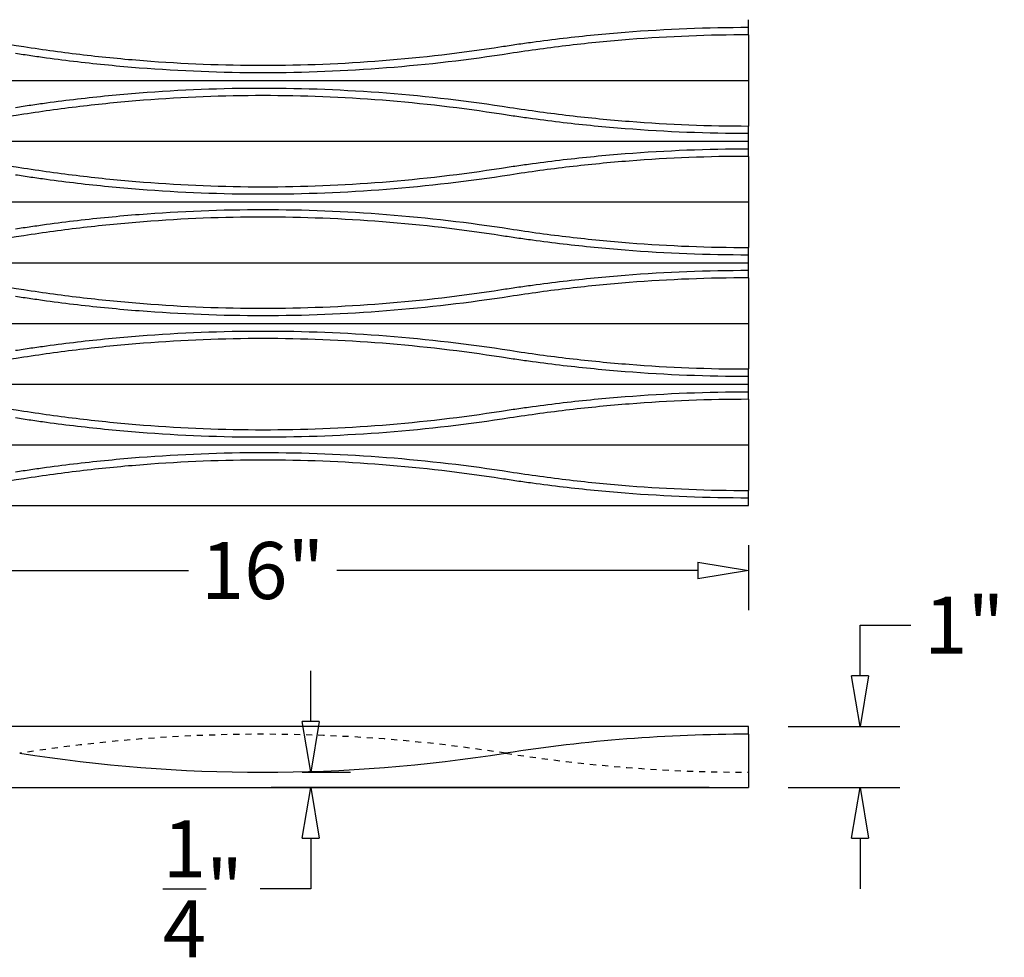
# Model space of a CAD drawing. Extents: x -127 to 156, y -3 to 111.
# Drawn here: x -40 to -24, y 2 to 18 of the extents above; entities that cross this region are included whole.
import ezdxf

# ---------------------------------------------------------------- set-up
doc = ezdxf.new("R2010")
doc.units = 0
doc.header["$LTSCALE"] = 0.125
doc.header["$MEASUREMENT"] = 0
doc.header["$PDMODE"] = 3
doc.linetypes.add('HIDDENX2', pattern=[0.75, 0.5, -0.25])
doc.layers.get('0').update_dxf_attribs({"linetype": 'CONTINUOUS'})
doc.layers.get('DefPoints').update_dxf_attribs({"linetype": 'CONTINUOUS'})
for name, color, linetype in [('1-Dessin', 4, 'CONTINUOUS'), ('2-Cacher', 30, 'HIDDENX2'), ('3-Cotes 1', 152, 'CONTINUOUS')]:
    doc.layers.add(name, color=color, linetype=linetype)
doc.styles.add('TEXT', font='trebuc.ttf')
doc.dimstyles.new('IMPERIAL', dxfattribs={"dimscale": 0, "dimtxt": 0.09, "dimasz": 0.08, "dimexe": 0.0625, "dimexo": 0.0625, "dimgap": 0.04, "dimtad": 0, "dimtih": 1, "dimtoh": 1, "dimdec": 5, "dimzin": 0, "dimdsep": 46, "dimlunit": 5, "dimtxsty": 'TEXT', "dimblk": 'CLOSEDBLANK', "dimcen": 0, "dimclrt": 3, "dimadec": 1, "dimazin": 0, "dimtfac": 1, "dimtdec": 5, "dimtofl": 0, "dimtmove": 0, "dimatfit": 3, "dimldrblk": 'CLOSEDBLANK', "dimfxl": 1, "dimtolj": 1, "dimtzin": 0, "dimarcsym": 0})

# ---------------------------------------------------------------- blocks, each defined once
blk = doc.blocks.new('_ClosedBlank')
at = {"color": 0, "linetype": 'ByBlock', "lineweight": -2}
for p, q in [((-1, 0.167), (0, 0)), ((-1, 0.167), (-1, -0.167)), ((0, 0), (-1, -0.167))]:
    blk.add_line(p, q, dxfattribs=at)
blk = doc.blocks.new('*D23')
at = {"layer": '3-Cotes 1', "color": 0, "lineweight": -2}
for p, q in [((-26.117, 7.072), (-26.117, 7.907)), ((-26.117, 7.907), (-25.282, 7.907)), ((-27.299, 6.237), (-25.464, 6.237)), ((-27.299, 5.237), (-25.464, 5.237)), ((-26.117, 4.402), (-26.117, 3.567))]:
    blk.add_line(p, q, dxfattribs=at)
at = {"layer": 'DefPoints', "color": 0}
for p in [(-27.952, 6.237), (-26.117, 6.237), (-27.952, 5.237)]:
    blk.add_point(p, dxfattribs=at)
at = {"layer": '3-Cotes 1', "color": 0, "lineweight": -2, "xscale": 0.8350994805637776, "yscale": 0.8350994805637776, "zscale": 0.8350994805637776}
for p, rotation in [((-26.117, 6.237), 270), ((-26.117, 5.237), 90)]:
    blk.add_blockref('_ClosedBlank', p, dxfattribs=dict(at, rotation=rotation))
at = {"layer": '3-Cotes 1', "color": 3, "insert": (-24.402, 7.907), "char_height": 0.9395, "attachment_point": 5, "style": 'TEXT'}
blk.add_mtext('\\A1;1"', dxfattribs=at)
blk = doc.blocks.new('*D24')
at = {"layer": '3-Cotes 1', "color": 0, "lineweight": -2}
for p, q in [((-43.952, 9.223), (-43.952, 8.154)), ((-27.952, 9.223), (-27.952, 8.154)), ((-43.116, 8.807), (-37.171, 8.807)), ((-28.787, 8.807), (-34.732, 8.807))]:
    blk.add_line(p, q, dxfattribs=at)
at = {"layer": 'DefPoints', "color": 0}
for p in [(-43.952, 9.875), (-27.952, 9.875), (-27.952, 8.807)]:
    blk.add_point(p, dxfattribs=at)
at = {"layer": '3-Cotes 1', "color": 0, "lineweight": -2, "xscale": 0.8350994805637776, "yscale": 0.8350994805637776, "zscale": 0.8350994805637776, "rotation": 180}
blk.add_blockref('_ClosedBlank', (-43.952, 8.807), dxfattribs=at)
at = {"layer": '3-Cotes 1', "color": 0, "lineweight": -2, "xscale": 0.8350994805637776, "yscale": 0.8350994805637776, "zscale": 0.8350994805637776}
blk.add_blockref('_ClosedBlank', (-27.952, 8.807), dxfattribs=at)
at = {"layer": '3-Cotes 1', "color": 3, "insert": (-35.952, 8.807), "char_height": 0.9395, "attachment_point": 5, "style": 'TEXT'}
blk.add_mtext('\\A1;16"', dxfattribs=at)
blk = doc.blocks.new('*D25')
at = {"layer": '3-Cotes 1', "color": 0, "lineweight": -2}
for p, q in [((-35.16, 6.322), (-35.16, 7.157)), ((-35.299, 5.487), (-34.507, 5.487)), ((-28.604, 5.237), (-35.812, 5.237)), ((-35.16, 4.402), (-35.16, 3.567)), ((-35.16, 3.567), (-35.995, 3.567))]:
    blk.add_line(p, q, dxfattribs=at)
at = {"layer": 'DefPoints', "color": 0}
for p in [(-35.952, 5.487), (-35.16, 5.237), (-27.952, 5.237)]:
    blk.add_point(p, dxfattribs=at)
at = {"layer": '3-Cotes 1', "color": 0, "lineweight": -2, "xscale": 0.8350994805637776, "yscale": 0.8350994805637776, "zscale": 0.8350994805637776}
for p, rotation in [((-35.16, 5.487), 270), ((-35.16, 5.237), 90)]:
    blk.add_blockref('_ClosedBlank', p, dxfattribs=dict(at, rotation=rotation))
at = {"layer": '3-Cotes 1', "color": 3, "insert": (-36.935, 3.567), "char_height": 0.93949, "attachment_point": 5, "style": 'TEXT'}
blk.add_mtext('\\A1;{\\H1.000000x;\\S1/4;}"', dxfattribs=at)

msp = doc.modelspace()

# ---------------------------------------------------------------- linework, layer by layer
at = {"layer": '1-Dessin'}
for p, q in [((-27.951572, 17.750068), (-27.951572, 17.875068)), ((-27.951572, 17.625221), (-27.951572, 17.750068)), ((-27.951572, 17.625221), (-27.951572, 16.875068)), ((-47.951572, 16.875068), (-39.951572, 16.875068)), ((-39.951572, 16.875068), (-31.951572, 16.875068)), ((-31.951572, 16.875068), (-27.951572, 16.875068)), ((-27.951572, 16.875068), (-27.951572, 16.124914)), ((-27.951572, 16.000068), (-27.951572, 16.124914)), ((-27.951572, 15.875068), (-27.951572, 16.000068)), ((-47.951572, 15.875068), (-39.951572, 15.875068)), ((-39.951572, 15.875068), (-31.951572, 15.875068)), ((-31.951572, 15.875068), (-27.951572, 15.875068)), ((-27.951572, 15.750068), (-27.951572, 15.875068)), ((-27.951572, 15.625221), (-27.951572, 15.750068)), ((-27.951572, 15.625221), (-27.951572, 14.875068)), ((-47.951572, 14.875068), (-39.951572, 14.875068)), ((-39.951572, 14.875068), (-31.951572, 14.875068)), ((-31.951572, 14.875068), (-27.951572, 14.875068)), ((-27.951572, 14.875068), (-27.951572, 14.124914)), ((-27.951572, 14.000068), (-27.951572, 14.124914)), ((-27.951572, 13.875068), (-27.951572, 14.000068)), ((-47.951572, 13.875068), (-39.951572, 13.875068)), ((-39.951572, 13.875068), (-31.951572, 13.875068)), ((-31.951572, 13.875068), (-27.951572, 13.875068)), ((-27.951572, 13.750068), (-27.951572, 13.875068)), ((-27.951572, 13.625221), (-27.951572, 13.750068)), ((-27.951572, 13.625221), (-27.951572, 12.875068)), ((-47.951572, 12.875068), (-39.951572, 12.875068)), ((-39.951572, 12.875068), (-31.951572, 12.875068)), ((-31.951572, 12.875068), (-27.951572, 12.875068)), ((-27.951572, 12.875068), (-27.951572, 12.124914)), ((-27.951572, 12.000068), (-27.951572, 12.124914)), ((-27.951572, 11.875068), (-27.951572, 12.000068)), ((-47.951572, 11.875068), (-39.951572, 11.875068)), ((-39.951572, 11.875068), (-31.951572, 11.875068)), ((-31.951572, 11.875068), (-27.951572, 11.875068)), ((-27.951572, 11.750068), (-27.951572, 11.875068)), ((-27.951572, 11.625221), (-27.951572, 11.750068)), ((-27.951572, 11.625221), (-27.951572, 10.875068)), ((-47.951572, 10.875068), (-39.951572, 10.875068)), ((-39.951572, 10.875068), (-31.951572, 10.875068)), ((-31.951572, 10.875068), (-27.951572, 10.875068)), ((-27.951572, 10.875068), (-27.951572, 10.124914)), ((-27.951572, 10.000068), (-27.951572, 10.124914)), ((-27.951572, 9.875068), (-27.951572, 10.000068)), ((-47.951572, 9.875068), (-39.951572, 9.875068)), ((-39.951572, 9.875068), (-31.951572, 9.875068)), ((-31.951572, 9.875068), (-27.951572, 9.875068)), ((-39.882763, 6.237068), (-48.02038, 6.237068)), ((-32.02038, 6.237068), (-39.882763, 6.237068)), ((-27.951572, 6.237068), (-32.02038, 6.237068)), ((-27.951572, 6.112068), (-27.951572, 6.237068)), ((-27.951572, 6.112068), (-27.951572, 5.237068)), ((-123.951572, 5.237068), (-27.951572, 5.237068))]:
    msp.add_line(p, q, dxfattribs=at)
for centre, start, end in [((-27.951572, -19.637932), 90, 98.9365044), ((-35.951572, 31.236914), 261.0634956, 278.9365044)]:
    msp.add_arc(centre, 25.75, start, end, dxfattribs=at)
for points, knots in [([(-48.02038, 17.432114), (-47.935763, 17.445258), (-47.85104, 17.458019), (-47.681378, 17.482764), (-47.5964, 17.494754), (-47.341507, 17.529494), (-47.171604, 17.551024), (-46.661977, 17.610686), (-46.322332, 17.643891), (-45.30372, 17.723608), (-44.625077, 17.75019), (-43.268659, 17.749944), (-42.590883, 17.723115), (-41.236188, 17.616743), (-40.559268, 17.537202), (-39.882763, 17.432114)], [0, 0, 0, 0, 0.03125, 0.03125, 0.0625, 0.0625, 0.125, 0.125, 0.25, 0.25, 0.5, 0.5, 0.75, 0.75, 1, 1, 1, 1]), ([(-32.02038, 17.432114), (-31.935861, 17.445243), (-31.851236, 17.457989), (-31.68177, 17.482708), (-31.596891, 17.494685), (-31.342292, 17.529391), (-31.172586, 17.550901), (-30.663547, 17.610517), (-30.324295, 17.643706), (-29.306859, 17.723423), (-28.628999, 17.750068), (-27.951572, 17.750068)], [0, 0, 0, 0, 0.0625, 0.0625, 0.125, 0.125, 0.25, 0.25, 0.5, 0.5, 1, 1, 1, 1]), ([(-27.951572, 17.625221), (-28.606038, 17.625221), (-29.260958, 17.599482), (-30.244014, 17.52246), (-30.571812, 17.490392), (-31.063677, 17.432787), (-31.22766, 17.412002), (-31.555681, 17.367286), (-31.719472, 17.343387), (-31.882763, 17.318021)], [0, 0, 0, 0, 0.5, 0.5, 0.75, 0.75, 0.875, 0.875, 1, 1, 1, 1]), ([(-39.882763, 17.432114), (-39.719978, 17.406827), (-39.556755, 17.383005), (-39.229415, 17.338363), (-39.065198, 17.317533), (-38.57183, 17.259733), (-38.2431, 17.22758), (-37.257457, 17.150425), (-36.601093, 17.124755), (-35.289833, 17.125075), (-34.634937, 17.151065), (-33.326588, 17.253887), (-32.673135, 17.330715), (-32.02038, 17.432114)], [0, 0, 0, 0, 0.0625, 0.0625, 0.125, 0.125, 0.25, 0.25, 0.5, 0.5, 0.75, 0.75, 1, 1, 1, 1]), ([(-31.882763, 17.318021), (-32.559268, 17.212933), (-33.236188, 17.133393), (-34.590883, 17.02702), (-35.268659, 17.000191), (-36.625077, 16.999945), (-37.30372, 17.026527), (-38.322332, 17.106244), (-38.661977, 17.13945), (-39.171604, 17.199112), (-39.341507, 17.220641), (-39.5964, 17.255382), (-39.681378, 17.267371), (-39.85104, 17.292116), (-39.935763, 17.304877), (-40.02038, 17.318021)], [0, 0, 0, 0, 0.25, 0.25, 0.5, 0.5, 0.75, 0.75, 0.875, 0.875, 0.9375, 0.9375, 0.96875, 0.96875, 1, 1, 1, 1]), ([(-40.02038, 16.432114), (-39.935763, 16.445258), (-39.85104, 16.458019), (-39.681378, 16.482764), (-39.5964, 16.494754), (-39.341507, 16.529494), (-39.171604, 16.551024), (-38.661977, 16.610686), (-38.322332, 16.643891), (-37.30372, 16.723608), (-36.625077, 16.75019), (-35.268659, 16.749944), (-34.590883, 16.723115), (-33.236188, 16.616743), (-32.559268, 16.537202), (-31.882763, 16.432114)], [0, 0, 0, 0, 0.03125, 0.03125, 0.0625, 0.0625, 0.125, 0.125, 0.25, 0.25, 0.5, 0.5, 0.75, 0.75, 1, 1, 1, 1]), ([(-32.02038, 16.318021), (-32.673135, 16.41942), (-33.326588, 16.496248), (-34.634937, 16.59907), (-35.289833, 16.62506), (-36.601093, 16.625381), (-37.257457, 16.59971), (-38.2431, 16.522555), (-38.57183, 16.490403), (-39.065198, 16.432602), (-39.229415, 16.411772), (-39.556755, 16.367131), (-39.719978, 16.343308), (-39.882763, 16.318021)], [0, 0, 0, 0, 0.25, 0.25, 0.5, 0.5, 0.75, 0.75, 0.875, 0.875, 0.9375, 0.9375, 1, 1, 1, 1]), ([(-31.882763, 16.432114), (-31.719472, 16.406748), (-31.555681, 16.382849), (-31.22766, 16.338133), (-31.063677, 16.317348), (-30.571812, 16.259744), (-30.244014, 16.227675), (-29.260958, 16.150653), (-28.606038, 16.124914), (-27.951572, 16.124914)], [0, 0, 0, 0, 0.125, 0.125, 0.25, 0.25, 0.5, 0.5, 1, 1, 1, 1]), ([(-39.882763, 16.318021), (-40.559268, 16.212933), (-41.236188, 16.133393), (-42.590883, 16.02702), (-43.268659, 16.000191), (-44.625077, 15.999945), (-45.30372, 16.026527), (-46.322332, 16.106244), (-46.661977, 16.13945), (-47.171604, 16.199112), (-47.341507, 16.220641), (-47.5964, 16.255382), (-47.681378, 16.267371), (-47.85104, 16.292116), (-47.935763, 16.304877), (-48.02038, 16.318021)], [0, 0, 0, 0, 0.25, 0.25, 0.5, 0.5, 0.75, 0.75, 0.875, 0.875, 0.9375, 0.9375, 0.96875, 0.96875, 1, 1, 1, 1]), ([(-27.951572, 16.000068), (-28.628999, 16.000068), (-29.306859, 16.026712), (-30.324295, 16.106429), (-30.663547, 16.139618), (-31.172586, 16.199234), (-31.342292, 16.220744), (-31.596891, 16.255451), (-31.68177, 16.267427), (-31.851236, 16.292146), (-31.935861, 16.304892), (-32.02038, 16.318021)], [0, 0, 0, 0, 0.5, 0.5, 0.75, 0.75, 0.875, 0.875, 0.9375, 0.9375, 1, 1, 1, 1]), ([(-48.02038, 15.432114), (-47.935763, 15.445258), (-47.85104, 15.458019), (-47.681378, 15.482764), (-47.5964, 15.494754), (-47.341507, 15.529494), (-47.171604, 15.551024), (-46.661977, 15.610686), (-46.322332, 15.643891), (-45.30372, 15.723608), (-44.625077, 15.75019), (-43.268659, 15.749944), (-42.590883, 15.723115), (-41.236188, 15.616743), (-40.559268, 15.537202), (-39.882763, 15.432114)], [0, 0, 0, 0, 0.03125, 0.03125, 0.0625, 0.0625, 0.125, 0.125, 0.25, 0.25, 0.5, 0.5, 0.75, 0.75, 1, 1, 1, 1]), ([(-32.02038, 15.432114), (-31.935861, 15.445243), (-31.851236, 15.457989), (-31.68177, 15.482708), (-31.596891, 15.494685), (-31.342292, 15.529391), (-31.172586, 15.550901), (-30.663547, 15.610517), (-30.324295, 15.643706), (-29.306859, 15.723423), (-28.628999, 15.750068), (-27.951572, 15.750068)], [0, 0, 0, 0, 0.0625, 0.0625, 0.125, 0.125, 0.25, 0.25, 0.5, 0.5, 1, 1, 1, 1]), ([(-27.951572, 15.625221), (-28.606038, 15.625221), (-29.260958, 15.599482), (-30.244014, 15.52246), (-30.571812, 15.490392), (-31.063677, 15.432787), (-31.22766, 15.412002), (-31.555681, 15.367286), (-31.719472, 15.343387), (-31.882763, 15.318021)], [0, 0, 0, 0, 0.5, 0.5, 0.75, 0.75, 0.875, 0.875, 1, 1, 1, 1]), ([(-39.882763, 15.432114), (-39.719978, 15.406827), (-39.556755, 15.383005), (-39.229415, 15.338363), (-39.065198, 15.317533), (-38.57183, 15.259733), (-38.2431, 15.22758), (-37.257457, 15.150425), (-36.601093, 15.124755), (-35.289833, 15.125075), (-34.634937, 15.151065), (-33.326588, 15.253887), (-32.673135, 15.330715), (-32.02038, 15.432114)], [0, 0, 0, 0, 0.0625, 0.0625, 0.125, 0.125, 0.25, 0.25, 0.5, 0.5, 0.75, 0.75, 1, 1, 1, 1]), ([(-31.882763, 15.318021), (-32.559268, 15.212933), (-33.236188, 15.133393), (-34.590883, 15.02702), (-35.268659, 15.000191), (-36.625077, 14.999945), (-37.30372, 15.026527), (-38.322332, 15.106244), (-38.661977, 15.13945), (-39.171604, 15.199112), (-39.341507, 15.220641), (-39.5964, 15.255382), (-39.681378, 15.267371), (-39.85104, 15.292116), (-39.935763, 15.304877), (-40.02038, 15.318021)], [0, 0, 0, 0, 0.25, 0.25, 0.5, 0.5, 0.75, 0.75, 0.875, 0.875, 0.9375, 0.9375, 0.96875, 0.96875, 1, 1, 1, 1]), ([(-40.02038, 14.432114), (-39.935763, 14.445258), (-39.85104, 14.458019), (-39.681378, 14.482764), (-39.5964, 14.494754), (-39.341507, 14.529494), (-39.171604, 14.551024), (-38.661977, 14.610686), (-38.322332, 14.643891), (-37.30372, 14.723608), (-36.625077, 14.75019), (-35.268659, 14.749944), (-34.590883, 14.723115), (-33.236188, 14.616743), (-32.559268, 14.537202), (-31.882763, 14.432114)], [0, 0, 0, 0, 0.03125, 0.03125, 0.0625, 0.0625, 0.125, 0.125, 0.25, 0.25, 0.5, 0.5, 0.75, 0.75, 1, 1, 1, 1]), ([(-32.02038, 14.318021), (-32.673135, 14.41942), (-33.326588, 14.496248), (-34.634937, 14.59907), (-35.289833, 14.62506), (-36.601093, 14.625381), (-37.257457, 14.59971), (-38.2431, 14.522555), (-38.57183, 14.490403), (-39.065198, 14.432602), (-39.229415, 14.411772), (-39.556755, 14.367131), (-39.719978, 14.343308), (-39.882763, 14.318021)], [0, 0, 0, 0, 0.25, 0.25, 0.5, 0.5, 0.75, 0.75, 0.875, 0.875, 0.9375, 0.9375, 1, 1, 1, 1]), ([(-31.882763, 14.432114), (-31.719472, 14.406748), (-31.555681, 14.382849), (-31.22766, 14.338133), (-31.063677, 14.317348), (-30.571812, 14.259744), (-30.244014, 14.227675), (-29.260958, 14.150653), (-28.606038, 14.124914), (-27.951572, 14.124914)], [0, 0, 0, 0, 0.125, 0.125, 0.25, 0.25, 0.5, 0.5, 1, 1, 1, 1]), ([(-39.882763, 14.318021), (-40.559268, 14.212933), (-41.236188, 14.133393), (-42.590883, 14.02702), (-43.268659, 14.000191), (-44.625077, 13.999945), (-45.30372, 14.026527), (-46.322332, 14.106244), (-46.661977, 14.13945), (-47.171604, 14.199112), (-47.341507, 14.220641), (-47.5964, 14.255382), (-47.681378, 14.267371), (-47.85104, 14.292116), (-47.935763, 14.304877), (-48.02038, 14.318021)], [0, 0, 0, 0, 0.25, 0.25, 0.5, 0.5, 0.75, 0.75, 0.875, 0.875, 0.9375, 0.9375, 0.96875, 0.96875, 1, 1, 1, 1]), ([(-27.951572, 14.000068), (-28.628999, 14.000068), (-29.306859, 14.026712), (-30.324295, 14.106429), (-30.663547, 14.139618), (-31.172586, 14.199234), (-31.342292, 14.220744), (-31.596891, 14.255451), (-31.68177, 14.267427), (-31.851236, 14.292146), (-31.935861, 14.304892), (-32.02038, 14.318021)], [0, 0, 0, 0, 0.5, 0.5, 0.75, 0.75, 0.875, 0.875, 0.9375, 0.9375, 1, 1, 1, 1]), ([(-48.02038, 13.432114), (-47.935763, 13.445258), (-47.85104, 13.458019), (-47.681378, 13.482764), (-47.5964, 13.494754), (-47.341507, 13.529494), (-47.171604, 13.551024), (-46.661977, 13.610686), (-46.322332, 13.643891), (-45.30372, 13.723608), (-44.625077, 13.75019), (-43.268659, 13.749944), (-42.590883, 13.723115), (-41.236188, 13.616743), (-40.559268, 13.537202), (-39.882763, 13.432114)], [0, 0, 0, 0, 0.03125, 0.03125, 0.0625, 0.0625, 0.125, 0.125, 0.25, 0.25, 0.5, 0.5, 0.75, 0.75, 1, 1, 1, 1]), ([(-32.02038, 13.432114), (-31.935861, 13.445243), (-31.851236, 13.457989), (-31.68177, 13.482708), (-31.596891, 13.494685), (-31.342292, 13.529391), (-31.172586, 13.550901), (-30.663547, 13.610517), (-30.324295, 13.643706), (-29.306859, 13.723423), (-28.628999, 13.750068), (-27.951572, 13.750068)], [0, 0, 0, 0, 0.0625, 0.0625, 0.125, 0.125, 0.25, 0.25, 0.5, 0.5, 1, 1, 1, 1]), ([(-27.951572, 13.625221), (-28.606038, 13.625221), (-29.260958, 13.599482), (-30.244014, 13.52246), (-30.571812, 13.490392), (-31.063677, 13.432787), (-31.22766, 13.412002), (-31.555681, 13.367286), (-31.719472, 13.343387), (-31.882763, 13.318021)], [0, 0, 0, 0, 0.5, 0.5, 0.75, 0.75, 0.875, 0.875, 1, 1, 1, 1]), ([(-31.882763, 13.318021), (-32.559268, 13.212933), (-33.236188, 13.133393), (-34.590883, 13.02702), (-35.268659, 13.000191), (-36.625077, 12.999945), (-37.30372, 13.026527), (-38.322332, 13.106244), (-38.661977, 13.13945), (-39.171604, 13.199112), (-39.341507, 13.220641), (-39.5964, 13.255382), (-39.681378, 13.267371), (-39.85104, 13.292116), (-39.935763, 13.304877), (-40.02038, 13.318021)], [0, 0, 0, 0, 0.25, 0.25, 0.5, 0.5, 0.75, 0.75, 0.875, 0.875, 0.9375, 0.9375, 0.96875, 0.96875, 1, 1, 1, 1]), ([(-39.882763, 13.432114), (-39.719978, 13.406827), (-39.556755, 13.383005), (-39.229415, 13.338363), (-39.065198, 13.317533), (-38.57183, 13.259733), (-38.2431, 13.22758), (-37.257457, 13.150425), (-36.601093, 13.124755), (-35.289833, 13.125075), (-34.634937, 13.151065), (-33.326588, 13.253887), (-32.673135, 13.330715), (-32.02038, 13.432114)], [0, 0, 0, 0, 0.0625, 0.0625, 0.125, 0.125, 0.25, 0.25, 0.5, 0.5, 0.75, 0.75, 1, 1, 1, 1]), ([(-40.02038, 12.432114), (-39.935763, 12.445258), (-39.85104, 12.458019), (-39.681378, 12.482764), (-39.5964, 12.494754), (-39.341507, 12.529494), (-39.171604, 12.551024), (-38.661977, 12.610686), (-38.322332, 12.643891), (-37.30372, 12.723608), (-36.625077, 12.75019), (-35.268659, 12.749944), (-34.590883, 12.723115), (-33.236188, 12.616743), (-32.559268, 12.537202), (-31.882763, 12.432114)], [0, 0, 0, 0, 0.03125, 0.03125, 0.0625, 0.0625, 0.125, 0.125, 0.25, 0.25, 0.5, 0.5, 0.75, 0.75, 1, 1, 1, 1]), ([(-32.02038, 12.318021), (-32.673135, 12.41942), (-33.326588, 12.496248), (-34.634937, 12.59907), (-35.289833, 12.62506), (-36.601093, 12.625381), (-37.257457, 12.59971), (-38.2431, 12.522555), (-38.57183, 12.490403), (-39.065198, 12.432602), (-39.229415, 12.411772), (-39.556755, 12.367131), (-39.719978, 12.343308), (-39.882763, 12.318021)], [0, 0, 0, 0, 0.25, 0.25, 0.5, 0.5, 0.75, 0.75, 0.875, 0.875, 0.9375, 0.9375, 1, 1, 1, 1]), ([(-31.882763, 12.432114), (-31.719472, 12.406748), (-31.555681, 12.382849), (-31.22766, 12.338133), (-31.063677, 12.317348), (-30.571812, 12.259744), (-30.244014, 12.227675), (-29.260958, 12.150653), (-28.606038, 12.124914), (-27.951572, 12.124914)], [0, 0, 0, 0, 0.125, 0.125, 0.25, 0.25, 0.5, 0.5, 1, 1, 1, 1]), ([(-39.882763, 12.318021), (-40.559268, 12.212933), (-41.236188, 12.133393), (-42.590883, 12.02702), (-43.268659, 12.000191), (-44.625077, 11.999945), (-45.30372, 12.026527), (-46.322332, 12.106244), (-46.661977, 12.13945), (-47.171604, 12.199112), (-47.341507, 12.220641), (-47.5964, 12.255382), (-47.681378, 12.267371), (-47.85104, 12.292116), (-47.935763, 12.304877), (-48.02038, 12.318021)], [0, 0, 0, 0, 0.25, 0.25, 0.5, 0.5, 0.75, 0.75, 0.875, 0.875, 0.9375, 0.9375, 0.96875, 0.96875, 1, 1, 1, 1]), ([(-27.951572, 12.000068), (-28.628999, 12.000068), (-29.306859, 12.026712), (-30.324295, 12.106429), (-30.663547, 12.139618), (-31.172586, 12.199234), (-31.342292, 12.220744), (-31.596891, 12.255451), (-31.68177, 12.267427), (-31.851236, 12.292146), (-31.935861, 12.304892), (-32.02038, 12.318021)], [0, 0, 0, 0, 0.5, 0.5, 0.75, 0.75, 0.875, 0.875, 0.9375, 0.9375, 1, 1, 1, 1]), ([(-48.02038, 11.432114), (-47.935763, 11.445258), (-47.85104, 11.458019), (-47.681378, 11.482764), (-47.5964, 11.494754), (-47.341507, 11.529494), (-47.171604, 11.551024), (-46.661977, 11.610686), (-46.322332, 11.643891), (-45.30372, 11.723608), (-44.625077, 11.75019), (-43.268659, 11.749944), (-42.590883, 11.723115), (-41.236188, 11.616743), (-40.559268, 11.537202), (-39.882763, 11.432114)], [0, 0, 0, 0, 0.03125, 0.03125, 0.0625, 0.0625, 0.125, 0.125, 0.25, 0.25, 0.5, 0.5, 0.75, 0.75, 1, 1, 1, 1]), ([(-32.02038, 11.432114), (-31.935861, 11.445243), (-31.851236, 11.457989), (-31.68177, 11.482708), (-31.596891, 11.494685), (-31.342292, 11.529391), (-31.172586, 11.550901), (-30.663547, 11.610517), (-30.324295, 11.643706), (-29.306859, 11.723423), (-28.628999, 11.750068), (-27.951572, 11.750068)], [0, 0, 0, 0, 0.0625, 0.0625, 0.125, 0.125, 0.25, 0.25, 0.5, 0.5, 1, 1, 1, 1]), ([(-27.951572, 11.625221), (-28.606038, 11.625221), (-29.260958, 11.599482), (-30.244014, 11.52246), (-30.571812, 11.490392), (-31.063677, 11.432787), (-31.22766, 11.412002), (-31.555681, 11.367286), (-31.719472, 11.343387), (-31.882763, 11.318021)], [0, 0, 0, 0, 0.5, 0.5, 0.75, 0.75, 0.875, 0.875, 1, 1, 1, 1]), ([(-39.882763, 11.432114), (-39.719978, 11.406827), (-39.556755, 11.383005), (-39.229415, 11.338363), (-39.065198, 11.317533), (-38.57183, 11.259733), (-38.2431, 11.22758), (-37.257457, 11.150425), (-36.601093, 11.124755), (-35.289833, 11.125075), (-34.634937, 11.151065), (-33.326588, 11.253887), (-32.673135, 11.330715), (-32.02038, 11.432114)], [0, 0, 0, 0, 0.0625, 0.0625, 0.125, 0.125, 0.25, 0.25, 0.5, 0.5, 0.75, 0.75, 1, 1, 1, 1]), ([(-31.882763, 11.318021), (-32.559268, 11.212933), (-33.236188, 11.133393), (-34.590883, 11.02702), (-35.268659, 11.000191), (-36.625077, 10.999945), (-37.30372, 11.026527), (-38.322332, 11.106244), (-38.661977, 11.13945), (-39.171604, 11.199112), (-39.341507, 11.220641), (-39.5964, 11.255382), (-39.681378, 11.267371), (-39.85104, 11.292116), (-39.935763, 11.304877), (-40.02038, 11.318021)], [0, 0, 0, 0, 0.25, 0.25, 0.5, 0.5, 0.75, 0.75, 0.875, 0.875, 0.9375, 0.9375, 0.96875, 0.96875, 1, 1, 1, 1]), ([(-40.02038, 10.432114), (-39.935763, 10.445258), (-39.85104, 10.458019), (-39.681378, 10.482764), (-39.5964, 10.494754), (-39.341507, 10.529494), (-39.171604, 10.551024), (-38.661977, 10.610686), (-38.322332, 10.643891), (-37.30372, 10.723608), (-36.625077, 10.75019), (-35.268659, 10.749944), (-34.590883, 10.723115), (-33.236188, 10.616743), (-32.559268, 10.537202), (-31.882763, 10.432114)], [0, 0, 0, 0, 0.03125, 0.03125, 0.0625, 0.0625, 0.125, 0.125, 0.25, 0.25, 0.5, 0.5, 0.75, 0.75, 1, 1, 1, 1]), ([(-32.02038, 10.318021), (-32.673135, 10.41942), (-33.326588, 10.496248), (-34.634937, 10.59907), (-35.289833, 10.62506), (-36.601093, 10.625381), (-37.257457, 10.59971), (-38.2431, 10.522555), (-38.57183, 10.490403), (-39.065198, 10.432602), (-39.229415, 10.411772), (-39.556755, 10.367131), (-39.719978, 10.343308), (-39.882763, 10.318021)], [0, 0, 0, 0, 0.25, 0.25, 0.5, 0.5, 0.75, 0.75, 0.875, 0.875, 0.9375, 0.9375, 1, 1, 1, 1]), ([(-31.882763, 10.432114), (-31.719472, 10.406748), (-31.555681, 10.382849), (-31.22766, 10.338133), (-31.063677, 10.317348), (-30.571812, 10.259744), (-30.244014, 10.227675), (-29.260958, 10.150653), (-28.606038, 10.124914), (-27.951572, 10.124914)], [0, 0, 0, 0, 0.125, 0.125, 0.25, 0.25, 0.5, 0.5, 1, 1, 1, 1]), ([(-39.882763, 10.318021), (-40.559268, 10.212933), (-41.236188, 10.133393), (-42.590883, 10.02702), (-43.268659, 10.000191), (-44.625077, 9.999945), (-45.30372, 10.026527), (-46.322332, 10.106244), (-46.661977, 10.13945), (-47.171604, 10.199112), (-47.341507, 10.220641), (-47.5964, 10.255382), (-47.681378, 10.267371), (-47.85104, 10.292116), (-47.935763, 10.304877), (-48.02038, 10.318021)], [0, 0, 0, 0, 0.25, 0.25, 0.5, 0.5, 0.75, 0.75, 0.875, 0.875, 0.9375, 0.9375, 0.96875, 0.96875, 1, 1, 1, 1]), ([(-27.951572, 10.000068), (-28.628999, 10.000068), (-29.306859, 10.026712), (-30.324295, 10.106429), (-30.663547, 10.139618), (-31.172586, 10.199234), (-31.342292, 10.220744), (-31.596891, 10.255451), (-31.68177, 10.267427), (-31.851236, 10.292146), (-31.935861, 10.304892), (-32.02038, 10.318021)], [0, 0, 0, 0, 0.5, 0.5, 0.75, 0.75, 0.875, 0.875, 0.9375, 0.9375, 1, 1, 1, 1])]:
    msp.add_open_spline(points, degree=3, knots=knots, dxfattribs=at)
at = {"layer": '2-Cacher'}
for centre, start, end in [((-35.951572, -19.637932), 81.0634956, 98.9365044), ((-27.951572, 31.236914), 261.0634956, 270)]:
    msp.add_arc(centre, 25.75, start, end, dxfattribs=at)

# ---------------------------------------------------------------- dimensions: what is measured, and where the dimension line sits
at = {"layer": '3-Cotes 1'}
dim = msp.add_linear_dim(base=(-27.951572, 8.806914), p1=(-43.951572, 9.875068), p2=(-27.951572, 9.875068), dimstyle='IMPERIAL', override={"dimscale": 10.438744, "dimpost": '"'}, dxfattribs=at)
dim.commit()
dim.dimension.update_dxf_attribs({"geometry": '*D24', "text_midpoint": (-35.951572, 8.806914)})
dim = msp.add_linear_dim(base=(-26.116904, 6.237068), p1=(-27.951572, 5.237068), p2=(-27.951572, 6.237068), angle=90, dimstyle='IMPERIAL', override={"dimscale": 10.438744, "dimpost": '"'}, dxfattribs=at)
dim.commit()
dim.dimension.update_dxf_attribs({"geometry": '*D23', "text_midpoint": (-24.402419, 7.907267)})
dim = msp.add_linear_dim(base=(-35.159514, 5.237068), p1=(-35.951572, 5.486914), p2=(-27.951572, 5.237068), angle=90, dimstyle='IMPERIAL', override={"dimscale": 10.438744, "dimpost": '"'}, dxfattribs=at)
dim.commit()
dim.dimension.update_dxf_attribs({"geometry": '*D25', "text_midpoint": (-36.934733, 3.566869), "dimtype": 160})

doc.saveas('drawing.dxf')
